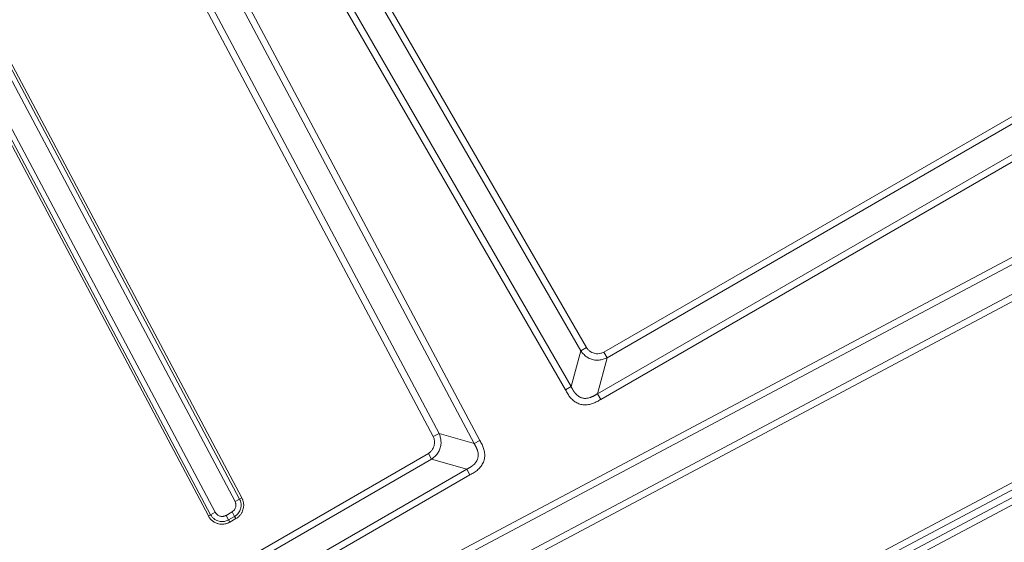
# Model space of a CAD drawing. Units: millimetres. Extents: x -5991 to 0, y 0 to 4236.
# Drawn here: x -2616 to -2466, y 1126 to 1206 of the extents above; entities that cross this region are included whole.
import ezdxf

# ---------------------------------------------------------------- set-up
doc = ezdxf.new("R2010")
doc.units = ezdxf.units.MM
doc.layers.add('Make2D$Visible$Curves', color=7, linetype='Continuous', lineweight=0, true_color=0x000000)

msp = doc.modelspace()

# ---------------------------------------------------------------- linework, layer by layer
at = {"layer": 'Make2D$Visible$Curves'}
for p, q in [((-2586.18, 1130.61), (-2771.51, 1479.86)), ((-2767.6, 1479.86), (-2583.15, 1132.26)), ((-2546.59, 1141.13), (-2726.35, 1479.2)), ((-2545.71, 1141.6), (-2725.17, 1479.11)), ((-2587.23, 1130.05), (-2771.53, 1477.37)), ((-2586.88, 1130.24), (-2771.18, 1477.56)), ((-2765.29, 1477.19), (-2582.45, 1132.63)), ((-2764.94, 1477.37), (-2582.1, 1132.81)), ((-2552.83, 1142.2), (-2731.05, 1477.37)), ((-2551.95, 1142.67), (-2730.28, 1478.04)), ((-2602.21, 1269.87), (-2532.61, 1149.32)), ((-2601.34, 1270.37), (-2531.74, 1149.82)), ((-2595, 1269.4), (-2529.41, 1155.8)), ((-2595.86, 1268.9), (-2530.27, 1155.3)), ((-2526.75, 1155.09), (-2413.15, 1220.67)), ((-2526.26, 1154.23), (-2412.66, 1219.81)), ((-2527.72, 1148.74), (-2407.17, 1218.34)), ((-2527.23, 1147.88), (-2406.68, 1217.48)), ((-2398.95, 1204.38), (-2757.7, 1013.62)), ((-2398.48, 1203.5), (-2754.77, 1014.06)), ((-2400.02, 1198.13), (-2744.04, 1015.22)), ((-2399.55, 1197.25), (-2741.66, 1015.36)), ((-2689.62, 1015.36), (-2412.75, 1162.57)), ((-2689.53, 1014.29), (-2412.29, 1161.7)), ((-2688.82, 1013.48), (-2412.69, 1160.3)), ((-2686.13, 1013.79), (-2412.23, 1159.43)), ((-2531.74, 1149.82), (-2530.27, 1155.3)), ((-2529.41, 1155.8), (-2530.27, 1155.3)), ((-2526.75, 1155.09), (-2526.26, 1154.23)), ((-2527.72, 1148.74), (-2526.26, 1154.23)), ((-2531.74, 1149.82), (-2532.61, 1149.32)), ((-2527.72, 1148.74), (-2527.23, 1147.88)), ((-2552.83, 1142.2), (-2551.95, 1142.67)), ((-2546.59, 1141.13), (-2551.95, 1142.67)), ((-2545.71, 1141.6), (-2546.59, 1141.13)), ((-2768.77, 1015.36), (-2553.58, 1139.6)), ((-2768.21, 1014.53), (-2553.08, 1138.74)), ((-2553.58, 1139.6), (-2553.08, 1138.74)), ((-2547.71, 1137.2), (-2553.08, 1138.74)), ((-2762.19, 1013.37), (-2547.71, 1137.2)), ((-2547.22, 1136.34), (-2547.71, 1137.2)), ((-2759.76, 1013.62), (-2547.22, 1136.34)), ((-2583.15, 1132.26), (-2582.45, 1132.63)), ((-2582.1, 1132.81), (-2582.45, 1132.63)), ((-2587.23, 1130.05), (-2586.88, 1130.24)), ((-2586.18, 1130.61), (-2586.88, 1130.24)), ((-2583.61, 1130.66), (-2584.52, 1130.13)), ((-2584.52, 1130.13), (-2584.13, 1129.45)), ((-2583.21, 1129.97), (-2584.13, 1129.45)), ((-2583.93, 1129.1), (-2584.13, 1129.45)), ((-2583.02, 1129.63), (-2583.93, 1129.1)), ((-2583.61, 1130.66), (-2583.21, 1129.97)), ((-2583.02, 1129.63), (-2583.21, 1129.97))]:
    msp.add_line(p, q, dxfattribs=at)
for points, knots in [([(-2530.27, 1155.3), (-2530.16, 1155.14), (-2529.9, 1154.82), (-2529.42, 1154.39), (-2528.83, 1154.04), (-2528.14, 1153.86), (-2527.45, 1153.86), (-2526.82, 1153.99), (-2526.44, 1154.14), (-2526.26, 1154.23)], [0, 0, 0, 0, 0.145003, 0.288493, 0.429794, 0.569885, 0.711135, 0.854659, 1, 1, 1, 1]), ([(-2529.41, 1155.8), (-2529.32, 1155.67), (-2529.11, 1155.42), (-2528.76, 1155.14), (-2528.4, 1154.96), (-2528.05, 1154.87), (-2527.65, 1154.84), (-2527.21, 1154.91), (-2526.9, 1155.02), (-2526.75, 1155.09)], [0, 0, 0, 0, 0.145003, 0.288493, 0.429794, 0.569885, 0.711135, 0.854659, 1, 1, 1, 1]), ([(-2532.61, 1149.32), (-2532.5, 1149.11), (-2532.29, 1148.72), (-2531.9, 1148.18), (-2531.45, 1147.71), (-2530.9, 1147.33), (-2530.27, 1147.08), (-2529.6, 1147), (-2528.95, 1147.08), (-2528.33, 1147.27), (-2527.76, 1147.54), (-2527.4, 1147.76), (-2527.23, 1147.88)], [0, 0, 0, 0, 0.112269, 0.214263, 0.311844, 0.409487, 0.50668, 0.603929, 0.701522, 0.799678, 0.897779, 1, 1, 1, 1]), ([(-2531.74, 1149.82), (-2531.74, 1149.81), (-2531.72, 1149.78), (-2531.71, 1149.74), (-2531.69, 1149.71), (-2531.67, 1149.67), (-2531.65, 1149.63), (-2531.63, 1149.6), (-2531.61, 1149.56), (-2531.59, 1149.52), (-2531.57, 1149.49), (-2531.55, 1149.46), (-2531.54, 1149.42), (-2531.52, 1149.39), (-2531.5, 1149.36), (-2531.48, 1149.32), (-2531.46, 1149.29), (-2531.44, 1149.26), (-2531.42, 1149.23), (-2531.4, 1149.2), (-2531.38, 1149.17), (-2531.36, 1149.13), (-2531.34, 1149.11), (-2531.32, 1149.08), (-2531.3, 1149.05), (-2531.28, 1149.02), (-2531.26, 1148.99), (-2531.23, 1148.96), (-2531.21, 1148.94), (-2531.19, 1148.91), (-2531.17, 1148.88), (-2531.15, 1148.86), (-2531.13, 1148.83), (-2531.11, 1148.8), (-2531.09, 1148.78), (-2531.07, 1148.76), (-2530.98, 1148.66), (-2530.82, 1148.5), (-2530.58, 1148.32), (-2530.32, 1148.18), (-2530.07, 1148.09), (-2529.83, 1148.04), (-2529.6, 1148.02), (-2529.37, 1148.04), (-2529.12, 1148.08), (-2528.94, 1148.13), (-2528.81, 1148.17), (-2528.75, 1148.19), (-2528.69, 1148.21), (-2528.63, 1148.24), (-2528.57, 1148.26), (-2528.51, 1148.29), (-2528.45, 1148.32), (-2528.38, 1148.35), (-2528.32, 1148.38), (-2528.25, 1148.42), (-2528.19, 1148.45), (-2528.12, 1148.49), (-2528.06, 1148.53), (-2527.99, 1148.57), (-2527.93, 1148.61), (-2527.86, 1148.65), (-2527.79, 1148.7), (-2527.75, 1148.73), (-2527.72, 1148.74)], [0, 0, 0, 0, 0.008489, 0.01691, 0.025265, 0.033554, 0.041777, 0.049935, 0.058027, 0.066055, 0.074018, 0.081917, 0.089752, 0.097524, 0.105233, 0.112879, 0.120464, 0.127987, 0.135449, 0.142849, 0.15019, 0.157471, 0.164693, 0.171856, 0.17896, 0.186007, 0.192997, 0.19993, 0.206807, 0.213629, 0.220396, 0.227108, 0.233767, 0.240373, 0.246926, 0.253428, 0.259879, 0.325061, 0.38601, 0.443868, 0.499967, 0.544735, 0.590463, 0.637862, 0.687568, 0.740134, 0.752735, 0.765529, 0.778522, 0.791718, 0.805122, 0.818739, 0.832571, 0.846624, 0.860901, 0.875405, 0.89014, 0.905109, 0.920315, 0.935762, 0.95145, 0.967385, 0.983567, 1, 1, 1, 1]), ([(-2553.58, 1139.6), (-2553.45, 1139.69), (-2553.21, 1139.9), (-2552.93, 1140.24), (-2552.76, 1140.59), (-2552.66, 1140.93), (-2552.62, 1141.32), (-2552.68, 1141.75), (-2552.77, 1142.05), (-2552.83, 1142.2)], [0, 0, 0, 0, 0.144922, 0.288354, 0.429741, 0.570031, 0.7114, 0.85482, 1, 1, 1, 1]), ([(-2553.08, 1138.74), (-2552.92, 1138.85), (-2552.6, 1139.1), (-2552.18, 1139.57), (-2551.84, 1140.15), (-2551.65, 1140.82), (-2551.63, 1141.49), (-2551.74, 1142.11), (-2551.88, 1142.49), (-2551.95, 1142.67)], [0, 0, 0, 0, 0.144922, 0.288354, 0.429741, 0.570031, 0.7114, 0.85482, 1, 1, 1, 1]), ([(-2547.22, 1136.34), (-2546.99, 1136.45), (-2546.57, 1136.68), (-2546, 1137.11), (-2545.51, 1137.63), (-2545.14, 1138.25), (-2544.95, 1138.96), (-2544.95, 1139.69), (-2545.11, 1140.37), (-2545.37, 1141.01), (-2545.59, 1141.4), (-2545.71, 1141.6)], [0, 0, 0, 0, 0.12363, 0.235615, 0.344094, 0.452593, 0.560711, 0.669125, 0.778226, 0.887312, 1, 1, 1, 1]), ([(-2547.71, 1137.2), (-2547.7, 1137.21), (-2547.68, 1137.22), (-2547.64, 1137.24), (-2547.6, 1137.25), (-2547.57, 1137.27), (-2547.53, 1137.29), (-2547.5, 1137.31), (-2547.46, 1137.33), (-2547.43, 1137.35), (-2547.4, 1137.36), (-2547.36, 1137.38), (-2547.33, 1137.4), (-2547.3, 1137.42), (-2547.27, 1137.44), (-2547.23, 1137.46), (-2547.2, 1137.48), (-2547.17, 1137.5), (-2547.14, 1137.52), (-2547.11, 1137.54), (-2547.08, 1137.56), (-2547.05, 1137.58), (-2547.02, 1137.59), (-2546.99, 1137.61), (-2546.97, 1137.63), (-2546.94, 1137.65), (-2546.91, 1137.67), (-2546.88, 1137.69), (-2546.86, 1137.71), (-2546.83, 1137.74), (-2546.81, 1137.76), (-2546.78, 1137.78), (-2546.76, 1137.8), (-2546.73, 1137.82), (-2546.71, 1137.84), (-2546.68, 1137.86), (-2546.59, 1137.94), (-2546.44, 1138.1), (-2546.26, 1138.33), (-2546.12, 1138.58), (-2546.02, 1138.84), (-2545.96, 1139.11), (-2545.95, 1139.4), (-2545.98, 1139.69), (-2546.03, 1139.91), (-2546.07, 1140.06), (-2546.09, 1140.12), (-2546.11, 1140.18), (-2546.14, 1140.25), (-2546.16, 1140.31), (-2546.19, 1140.38), (-2546.22, 1140.44), (-2546.25, 1140.51), (-2546.28, 1140.58), (-2546.31, 1140.64), (-2546.35, 1140.71), (-2546.38, 1140.78), (-2546.42, 1140.85), (-2546.46, 1140.92), (-2546.5, 1140.99), (-2546.54, 1141.06), (-2546.57, 1141.11), (-2546.59, 1141.13)], [0, 0, 0, 0, 0.00845, 0.016835, 0.025155, 0.033409, 0.0416, 0.049726, 0.057789, 0.065789, 0.073725, 0.081599, 0.08941, 0.09716, 0.104849, 0.112476, 0.120043, 0.12755, 0.134997, 0.142385, 0.149714, 0.156985, 0.164198, 0.171354, 0.178454, 0.185497, 0.192484, 0.199416, 0.206294, 0.213118, 0.219888, 0.226606, 0.233272, 0.239886, 0.246449, 0.252963, 0.259426, 0.324423, 0.385439, 0.443552, 0.500009, 0.556497, 0.614621, 0.675626, 0.740591, 0.753967, 0.767554, 0.781358, 0.795383, 0.809636, 0.824121, 0.838843, 0.853806, 0.869016, 0.884475, 0.900189, 0.91616, 0.932392, 0.94889, 0.965654, 0.98269, 1, 1, 1, 1]), ([(-2582.45, 1132.63), (-2582.43, 1132.59), (-2582.39, 1132.5), (-2582.33, 1132.36), (-2582.28, 1132.21), (-2582.24, 1132.04), (-2582.22, 1131.84), (-2582.22, 1131.62), (-2582.24, 1131.37), (-2582.3, 1131.1), (-2582.42, 1130.81), (-2582.6, 1130.5), (-2582.86, 1130.21), (-2583.09, 1130.05), (-2583.21, 1129.97)], [0, 0, 0, 0, 0.046986, 0.09487, 0.146778, 0.203874, 0.26763, 0.339362, 0.420306, 0.511632, 0.614409, 0.729376, 0.857402, 1, 1, 1, 1]), ([(-2584.13, 1129.45), (-2584.21, 1129.4), (-2584.37, 1129.32), (-2584.64, 1129.23), (-2584.93, 1129.18), (-2585.25, 1129.17), (-2585.6, 1129.22), (-2585.96, 1129.35), (-2586.32, 1129.56), (-2586.64, 1129.86), (-2586.81, 1130.11), (-2586.88, 1130.24)], [0, 0, 0, 0, 0.085901, 0.172327, 0.263791, 0.362618, 0.471459, 0.590994, 0.721847, 0.86178, 1, 1, 1, 1])]:
    msp.add_open_spline(points, degree=3, knots=knots, dxfattribs=at)
for points in [[(-2582.1, 1132.81), (-2582.08, 1132.76), (-2582.03, 1132.66), (-2581.96, 1132.5), (-2581.9, 1132.32), (-2581.86, 1132.12), (-2581.83, 1131.89), (-2581.82, 1131.62), (-2581.85, 1131.33), (-2581.92, 1131), (-2582.05, 1130.65), (-2582.27, 1130.29), (-2582.58, 1129.93), (-2582.86, 1129.73), (-2583.02, 1129.63)], [(-2583.15, 1132.26), (-2583.12, 1132.21), (-2583.07, 1132.1), (-2583.03, 1131.94), (-2583, 1131.76), (-2583.01, 1131.56), (-2583.06, 1131.33), (-2583.16, 1131.09), (-2583.34, 1130.85), (-2583.51, 1130.72), (-2583.61, 1130.66)], [(-2583.93, 1129.1), (-2584.03, 1129.05), (-2584.22, 1128.95), (-2584.53, 1128.85), (-2584.88, 1128.79), (-2585.26, 1128.78), (-2585.67, 1128.83), (-2586.11, 1128.98), (-2586.54, 1129.23), (-2586.95, 1129.6), (-2587.14, 1129.89), (-2587.23, 1130.05)], [(-2584.52, 1130.13), (-2584.57, 1130.1), (-2584.66, 1130.06), (-2584.81, 1130.01), (-2584.97, 1129.97), (-2585.15, 1129.96), (-2585.35, 1129.98), (-2585.56, 1130.04), (-2585.79, 1130.16), (-2586.01, 1130.34), (-2586.13, 1130.51), (-2586.18, 1130.61)]]:
    msp.add_open_spline(points, degree=3, dxfattribs=at)

doc.saveas('drawing.dxf')
